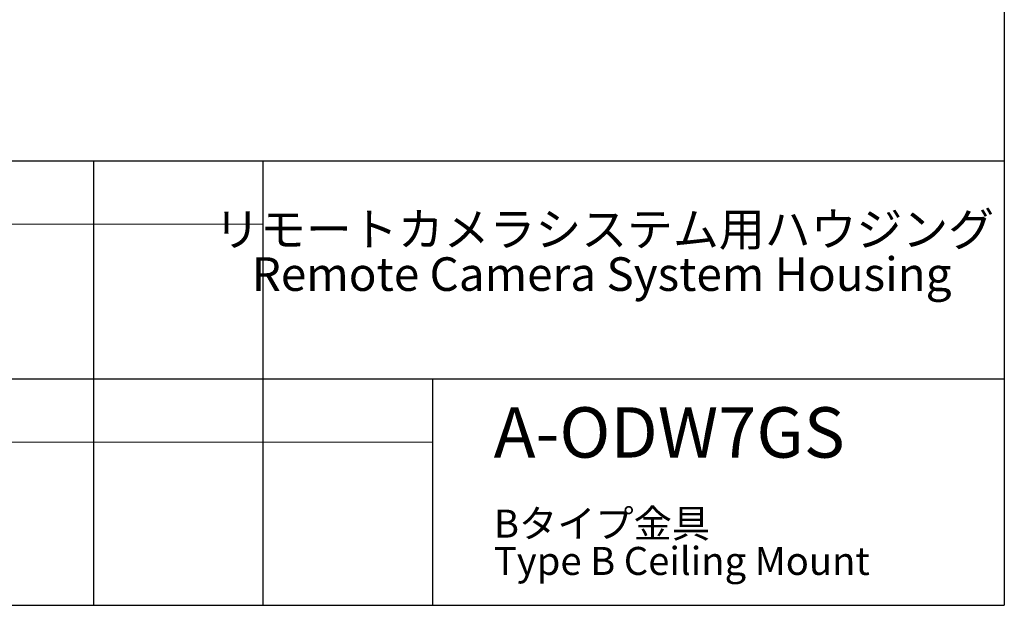
# Model space of a CAD drawing. Units: millimetres. Extents: x 21 to 201, y 9 to 287.
# Drawn here: x 108 to 201, y 9 to 64 of the extents above; entities that cross this region are included whole.
import ezdxf

# ---------------------------------------------------------------- set-up
doc = ezdxf.new("R2010")
doc.units = ezdxf.units.MM
doc.styles.add('SLDTEXTSTYLE0', font='TXT', dxfattribs={"width": 0.7, "bigfont": 'bigfont'})

# ---------------------------------------------------------------- blocks, each defined once
blk = doc.blocks.new('SW_NOTE_0')
at = {"color": 0, "linetype": 'Continuous', "lineweight": 18, "char_height": 3.175, "attachment_point": 2, "style": 'SLDTEXTSTYLE0'}
for s, insert in [('リモートカメラシステム用ハウジング', (23.912, 4.093)), ('Remote Camera System Housing', (23.674, -0.141))]:
    blk.add_mtext(s, dxfattribs=dict(at, insert=insert))
blk = doc.blocks.new('SW_NOTE_0_1')
at = {"color": 0, "linetype": 'Continuous', "lineweight": 18, "attachment_point": 1, "style": 'SLDTEXTSTYLE0'}
for s, insert, char_height in [('Bタイプ金具', (0, 3.411), 2.6458), ('Type B Ceiling Mount', (0, -0.117), 2.64583)]:
    blk.add_mtext(s, dxfattribs=dict(at, insert=insert, char_height=char_height))

msp = doc.modelspace()

# ---------------------------------------------------------------- linework, layer by layer
at = {"color": 7, "linetype": 'Continuous', "lineweight": 25}
for p, q in [((200.724266, 286.83829), (200.724266, 8.83829)), ((20.724266, 50.83829), (200.724266, 50.83829)), ((114.724266, 50.83829), (114.724266, 8.83829)), ((130.724266, 50.83829), (130.724266, 8.83829)), ((98.724266, 30.23829), (200.724266, 30.23829)), ((146.724266, 30.23829), (146.724266, 8.83829)), ((20.724266, 8.83829), (200.724266, 8.83829))]:
    msp.add_line(p, q, dxfattribs=at)
at = {"color": 7, "linetype": 'Continuous', "lineweight": 18}
for p, q in [((98.724266, 44.83829), (130.724266, 44.83829)), ((98.724266, 24.23829), (146.724266, 24.23829))]:
    msp.add_line(p, q, dxfattribs=at)

# ---------------------------------------------------------------- block references
for name, p in [('SW_NOTE_0', (139.02789, 41.862642)), ('SW_NOTE_0_1', (152.525532, 14.471568))]:
    msp.add_blockref(name, p, dxfattribs=at)

# ---------------------------------------------------------------- texts
at = {"color": 7, "linetype": 'Continuous', "lineweight": 18, "insert": (152.508544, 27.553623), "char_height": 4.7625, "attachment_point": 1, "style": 'SLDTEXTSTYLE0'}
msp.add_mtext('A-ODW7GS', dxfattribs=at)

doc.saveas('drawing.dxf')
